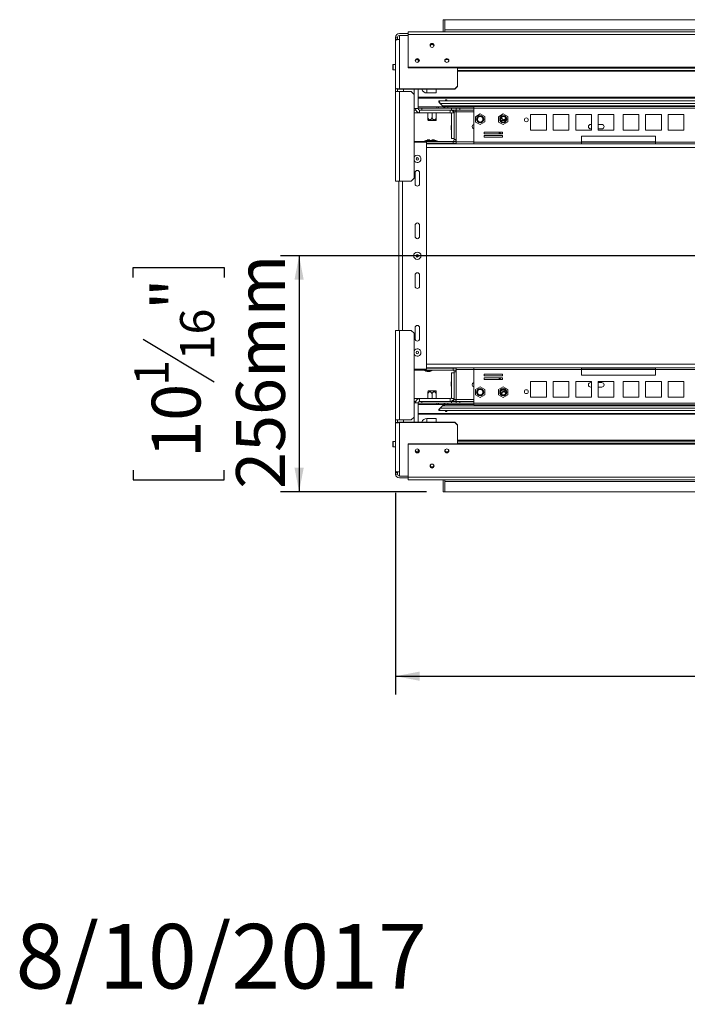
# Model space of a CAD drawing. Units: millimetres. Extents: x 86 to 5444, y 35 to 4127.
# Drawn here: x 86 to 810, y 35 to 1103 of the extents above; entities that cross this region are included whole.
import ezdxf

# ---------------------------------------------------------------- set-up
doc = ezdxf.new("R2010")
doc.units = ezdxf.units.MM
doc.header["$LTSCALE"] = 20
doc.layers.add('FORMAT', color=7, linetype='Continuous')
doc.styles.add('SLDTEXTSTYLE1', font='TXT', dxfattribs={"width": 0.75})
doc.dimstyles.new('SLDDIMSTYLE0', dxfattribs={"dimtxt": 52.916667, "dimasz": 26, "dimexe": 0, "dimexo": 0.0625, "dimgap": 13.229167, "dimtad": 1, "dimdec": 0, "dimrnd": 1e-09, "dimzin": 12, "dimdsep": 46, "dimtxsty": 'SLDTEXTSTYLE1', "dimsah": 1, "dimcen": 0.09, "dimadec": 0, "dimazin": 3, "dimtfac": 1, "dimtdec": 0, "dimtofl": 0, "dimtmove": 0, "dimatfit": 3, "dimfxl": 1, "dimfrac": 2, "dimtolj": 1, "dimtzin": 12, "dimarcsym": 0})

# ---------------------------------------------------------------- blocks, each defined once
blk = doc.blocks.new('_D_7')
at = {"layer": 'FORMAT', "color": 7, "transparency": 16777216}
for p, q in [((1747.2, 847.3), (369, 847.3)), ((389, 847.3), (389, 591.3)), ((208.9, 823.8), (208.9, 834.5)), ((208.9, 834.5), (307.7, 834.5)), ((307.7, 834.5), (307.7, 823.8)), ((219.8, 756.9), (296.8, 710.7)), ((208.9, 614.8), (208.9, 604.1)), ((307.7, 604.1), (307.7, 614.8)), ((208.9, 604.1), (307.7, 604.1)), ((527.2, 591.3), (369, 591.3))]:
    blk.add_line(p, q, dxfattribs=at)
for points in [[(389, 847.3), (384, 821.3), (394, 821.3)], [(389, 591.3), (394, 617.3), (384, 617.3)]]:
    blk.add_solid(points, dxfattribs=at)
at = {"layer": 'FORMAT', "color": 7, "transparency": 16777216, "attachment_point": 1, "rotation": 90, "style": 'SLDTEXTSTYLE1'}
for s, insert, char_height in [('256mm', (320.7, 594.5), 52.92), ('"', (229.2, 788.5), 52.9), ('16', (259.9, 733.8), 37.04), ('1', (210.5, 706.4), 37), ('10', (229.2, 628.2), 52.92)]:
    blk.add_mtext(s, dxfattribs=dict(at, insert=insert, char_height=char_height))
blk = doc.blocks.new('_D_9')
at = {"layer": 'FORMAT', "transparency": 16777216}
for p, q in [((1767.2, 827.3), (1767.2, 371.3)), ((493.7, 590.3), (493.7, 371.3)), ((1041.1, 571.4), (1030.4, 571.4)), ((1030.4, 571.4), (1030.4, 472.6)), ((1222.7, 571.4), (1233.4, 571.4)), ((1233.4, 571.4), (1233.4, 472.6)), ((1183.2, 560.4), (1137, 483.5)), ((1030.4, 472.6), (1041.1, 472.6)), ((1233.4, 472.6), (1222.7, 472.6)), ((493.7, 391.3), (1767.2, 391.3))]:
    blk.add_line(p, q, dxfattribs=at)
for points in [[(493.7, 391.3), (519.7, 386.3), (519.7, 396.3)], [(1767.2, 391.3), (1741.2, 396.3), (1741.2, 386.3)]]:
    blk.add_solid(points, dxfattribs=at)
at = {"layer": 'FORMAT', "transparency": 16777216, "attachment_point": 1, "style": 'SLDTEXTSTYLE1'}
for s, insert, char_height in [('1', (1132.7, 569.7), 37), ('50', (1054.5, 551), 52.92), ('"', (1187.4, 551), 52.9), ('8', (1160.1, 520.3), 37), ('1274mm', (987.5, 459.5), 52.92)]:
    blk.add_mtext(s, dxfattribs=dict(at, insert=insert, char_height=char_height))

msp = doc.modelspace()

# ---------------------------------------------------------------- linework, layer by layer
at = {"color": 7, "linetype": 'Continuous', "lineweight": 15}
for p, q in [((545.2, 1103.3), (545.2, 1090.3)), ((545.2, 1103.3), (547.2, 1103.3)), ((1767.2, 1103.3), (547.2, 1103.3)), ((547.2, 1103.3), (547.2, 1092.3)), ((1767.2, 1090.3), (507.2, 1090.3)), ((507.2, 1087.3), (507.2, 1090.3)), ((1767.2, 1092.3), (547.2, 1092.3)), ((547.2, 1092.3), (547.2, 1090.3)), ((495.7, 1084.3), (493.7, 1084.3)), ((493.7, 1082.3), (493.7, 1084.3)), ((495.7, 1082.3), (493.7, 1082.3)), ((493.7, 1081.5), (493.7, 1082.3)), ((494.8, 1081.5), (493.7, 1081.5)), ((493.7, 1080.8), (493.7, 1081.5)), ((493.7, 1028.3), (493.7, 1080.8)), ((495.7, 1082.3), (495.7, 1084.3)), ((495.7, 1081.6), (495.7, 1082.3)), ((497.7, 1088.3), (507.2, 1088.3)), ((497.7, 1086.3), (507.2, 1086.3)), ((497.7, 1081.8), (497.7, 1086.2)), ((497.7, 1086.2), (507.2, 1086.2)), ((497.7, 1081.8), (497.7, 1028.3)), ((1767.2, 1087.3), (507.2, 1087.3)), ((507.2, 1051.7), (507.2, 1087.3)), ((518.2, 1059.8), (518.2, 1057.1)), ((547.2, 1058.8), (547.2, 1058.1)), ((491, 1054.7), (490.7, 1054.4)), ((490.7, 1054.4), (490.7, 1049.2)), ((490.7, 1049.2), (491, 1048.9)), ((493.7, 1054.7), (491, 1054.7)), ((491, 1054.7), (491, 1048.9)), ((491, 1048.9), (493.7, 1048.9)), ((1767.2, 1051.7), (507.2, 1051.7)), ((507.2, 1051.1), (507.2, 1051.7)), ((1767.2, 1051.1), (507.2, 1051.1)), ((560.7, 1051.1), (560.7, 1031.2)), ((560.7, 1050.6), (915.4, 1050.6)), ((560.7, 1048.3), (915.4, 1048.3)), ((495.1, 1028.3), (493.7, 1028.3)), ((493.7, 1025.3), (493.7, 1028.3)), ((493.7, 1025.3), (497.7, 1025.3)), ((493.7, 928.3), (493.7, 1025.3)), ((495.7, 1025.3), (495.7, 1028.3)), ((557.7, 1028.3), (497.7, 1028.3)), ((497.7, 1027.8), (497.7, 1028.3)), ((557.7, 1027.8), (497.7, 1027.8)), ((497.7, 928.3), (497.7, 1025.3)), ((510.7, 1025.3), (497.7, 1025.3)), ((502.2, 1027.8), (502.2, 1025.3)), ((513.7, 1022.3), (510.7, 1025.3)), ((518.2, 1027.8), (518.2, 1006.8)), ((537.7, 1023.8), (537.7, 1027.8)), ((557.7, 1028.3), (560.7, 1031.2)), ((560.7, 1030.7), (557.7, 1027.8)), ((557.7, 1027.8), (557.7, 1028.3)), ((560.7, 1031.2), (560.7, 1030.7)), ((513.7, 931.3), (513.7, 1022.3)), ((899.5, 1018.3), (518.2, 1018.3)), ((537.7, 1023.8), (527.6, 1023.8)), ((540.7, 1015.3), (894.3, 1015.3)), ((540.7, 1013.8), (540.7, 1015.3)), ((547.7, 1016.3), (547.7, 1015.3)), ((549.2, 1016.3), (547.7, 1016.3)), ((549.2, 1016.3), (549.2, 1015.3)), ((517.9, 1006.8), (513.7, 1006.8)), ((515.4, 1005.3), (513.7, 1005.3)), ((518.2, 1006.8), (517.9, 1006.8)), ((518.2, 1008.8), (538.2, 1008.8)), ((518.2, 1007.3), (522.2, 1007.3)), ((519.7, 1005.3), (519.7, 1002.3)), ((519.7, 1005.3), (522.2, 1005.3)), ((522.2, 1007.3), (522.2, 1005.3)), ((547.2, 1007.3), (522.2, 1007.3)), ((554.1, 1005.3), (522.2, 1005.3)), ((538.2, 1007.3), (538.2, 1008.8)), ((538.2, 1008.8), (540.2, 1008.8)), ((540.2, 1008.8), (540.2, 1007.3)), ((540.2, 1008.8), (545.7, 1008.8)), ((541.9, 1012.5), (544.4, 1010)), ((547.2, 1007.3), (547.2, 1008.8)), ((547.2, 1008.8), (550.2, 1008.8)), ((550.2, 1007.3), (547.2, 1007.3)), ((550.2, 1008.8), (550.2, 1007.3)), ((550.2, 1008.8), (578.3, 1008.8)), ((550.2, 1007.3), (559.2, 1007.3)), ((552.7, 1002.3), (552.7, 1005.3)), ((554.1, 1005.3), (554.1, 1007.3)), ((559.2, 1005.3), (554.1, 1005.3)), ((559.2, 1005.3), (559.2, 1007.3)), ((559.2, 1007.3), (563.2, 1007.3)), ((563.2, 1005.3), (559.2, 1005.3)), ((559.2, 1005.3), (559.2, 1003.3)), ((563.2, 1007.3), (563.2, 1005.3)), ((578.3, 1007.3), (563.2, 1007.3)), ((563.2, 1005.3), (578.3, 1005.3)), ((578.3, 1007.3), (578.3, 1009.1)), ((883.5, 1009.1), (578.3, 1009.1)), ((578.3, 1007.3), (578.3, 970.6)), ((519.7, 1002.3), (513.7, 1002.3)), ((519.7, 1002.3), (552.7, 1002.3)), ((528.6, 1002.3), (528.6, 997.7)), ((533.2, 993.8), (529.2, 993.8)), ((533.2, 1002.3), (533.2, 997.7)), ((537.1, 993.8), (533.2, 993.8)), ((537.7, 1002.3), (537.7, 997.7)), ((554.2, 974.3), (554.2, 1002.3)), ((557.2, 1002.3), (554.2, 1002.3)), ((557.2, 1003.3), (559.2, 1003.3)), ((557.2, 1003.3), (557.2, 973.3)), ((559.2, 1003.3), (559.2, 973.3)), ((559.2, 1003.3), (559.2, 971.3)), ((585.3, 1001.1), (580.3, 998.1)), ((580.3, 998.1), (580.4, 992.3)), ((590.3, 998.2), (585.3, 1001.1)), ((590.4, 992.5), (590.3, 998.2)), ((610.3, 1001.1), (605.3, 998.1)), ((605.3, 998.1), (605.4, 992.3)), ((612.6, 993.8), (607.8, 993.8)), ((608.7, 997.8), (608.7, 997.7)), ((615.3, 998.2), (610.3, 1001.1)), ((615.4, 992.5), (615.3, 998.2)), ((657.1, 1000.5), (640.1, 1000.5)), ((640.1, 1000.5), (640.1, 983.5)), ((657.1, 983.5), (657.1, 1000.5)), ((681.5, 1000.5), (664.5, 1000.5)), ((664.5, 1000.5), (664.5, 983.5)), ((681.5, 983.5), (681.5, 1000.5)), ((705.9, 1000.5), (688.9, 1000.5)), ((688.9, 1000.5), (688.9, 983.5)), ((705.9, 983.5), (705.9, 1000.5)), ((730.4, 1000.5), (713.4, 1000.5)), ((713.4, 1000.5), (713.4, 983.5)), ((730.4, 983.5), (730.4, 1000.5)), ((757.4, 1000.5), (740.4, 1000.5)), ((740.4, 1000.5), (740.4, 983.5)), ((757.4, 983.5), (757.4, 1000.5)), ((764.8, 1000.5), (764.8, 983.5)), ((781.8, 1000.5), (764.8, 1000.5)), ((781.8, 983.5), (781.8, 1000.5)), ((789.2, 1000.5), (789.2, 983.5)), ((806.2, 1000.5), (789.2, 1000.5)), ((806.2, 983.5), (806.2, 1000.5)), ((554, 984.5), (554, 988.1)), ((580.4, 992.3), (585.4, 989.5)), ((585.4, 989.5), (590.4, 992.5)), ((605.4, 992.3), (610.4, 989.5)), ((610.4, 989.5), (615.4, 992.5)), ((640.1, 983.5), (657.1, 983.5)), ((664.5, 983.5), (681.5, 983.5)), ((688.9, 983.5), (705.9, 983.5)), ((705.9, 989.8), (705.2, 989.8)), ((705.2, 984.8), (705.9, 984.8)), ((717.2, 989.8), (713.4, 989.8)), ((713.4, 984.8), (717.2, 984.8)), ((713.4, 983.5), (730.4, 983.5)), ((740.4, 983.5), (757.4, 983.5)), ((764.8, 983.5), (781.8, 983.5)), ((789.2, 983.5), (806.2, 983.5)), ((525.2, 971.8), (525.2, 971.3)), ((527.7, 971.8), (525.2, 971.8)), ((533.1, 971.8), (527.7, 971.8)), ((528.6, 972.9), (527.8, 972.9)), ((530.6, 972.9), (528.6, 972.9)), ((533.1, 971.3), (533.1, 971.8)), ((538.6, 971.8), (533.1, 971.8)), ((536, 972.9), (533.2, 972.9)), ((538.6, 971.3), (538.6, 971.8)), ((557.2, 974.3), (554.2, 974.3)), ((557.2, 973.3), (559.2, 973.3)), ((609.6, 981.4), (589.6, 981.4)), ((589.6, 981.4), (589.6, 979.6)), ((589.6, 979.6), (609.6, 979.6)), ((609.6, 977.6), (589.6, 977.6)), ((589.6, 977.6), (589.6, 975.8)), ((589.6, 975.8), (609.6, 975.8)), ((609.6, 981.3), (609.5, 981.4)), ((609.6, 979.6), (609.6, 981.4)), ((609.6, 975.8), (609.6, 977.6)), ((695.4, 976.8), (695.4, 970.6)), ((775.4, 976.8), (695.4, 976.8)), ((775.4, 970.6), (775.4, 976.8)), ((513.7, 971.3), (556.2, 971.3)), ((513.7, 970.3), (527.2, 970.3)), ((527.2, 724.3), (527.2, 970.3)), ((527.2, 969.3), (556.2, 969.3)), ((578.3, 968.8), (527.2, 968.8)), ((531.2, 968.8), (531.2, 969.3)), ((532.6, 969.3), (532.6, 968.8)), ((536.7, 968.8), (536.7, 969.3)), ((556.2, 969.3), (556.2, 971.3)), ((556.2, 971.3), (559.2, 971.3)), ((559.2, 969.3), (556.2, 969.3)), ((559.2, 971.3), (559.2, 969.3)), ((559.2, 969.3), (559.2, 968.8)), ((695.4, 970.6), (578.3, 970.6)), ((578.3, 968.8), (578.3, 970.6)), ((695.4, 968.8), (578.3, 968.8)), ((695.4, 970.6), (695.4, 968.8)), ((695.4, 970.3), (775.4, 970.3)), ((775.4, 968.8), (695.4, 968.8)), ((892.4, 970.6), (775.4, 970.6)), ((775.4, 968.8), (775.4, 970.6)), ((892.4, 968.8), (775.4, 968.8)), ((510.7, 928.3), (513.7, 931.3)), ((514.7, 937.3), (514.7, 925.3)), ((519.7, 925.3), (519.7, 937.3)), ((497.7, 928.3), (493.7, 928.3)), ((497.2, 766.3), (497.2, 928.3)), ((497.7, 928.3), (510.7, 928.3)), ((514.7, 880.3), (514.7, 868.3)), ((519.7, 868.3), (519.7, 880.3)), ((514.7, 826.3), (514.7, 814.3)), ((519.7, 814.3), (519.7, 826.3)), ((514.7, 769.3), (514.7, 757.3)), ((519.7, 757.3), (519.7, 769.3)), ((493.7, 766.3), (497.7, 766.3)), ((493.7, 766.3), (493.7, 669.3)), ((497.7, 669.3), (497.7, 766.3)), ((510.7, 766.3), (497.7, 766.3)), ((513.7, 763.3), (510.7, 766.3)), ((513.7, 672.3), (513.7, 763.3)), ((513.7, 724.3), (527.2, 724.3)), ((513.7, 723.3), (556.2, 723.3)), ((525.2, 723.3), (525.2, 722.7)), ((525.2, 722.7), (533.1, 722.7)), ((578.3, 725.8), (527.2, 725.8)), ((527.2, 725.3), (556.2, 725.3)), ((527.8, 721.7), (530.6, 721.7)), ((531.2, 725.3), (531.2, 725.8)), ((533.1, 722.7), (533.1, 723.3)), ((557.2, 720.3), (554.2, 720.3)), ((554.2, 692.3), (554.2, 720.3)), ((556.2, 723.3), (556.2, 725.3)), ((556.2, 725.3), (559.2, 725.3)), ((559.2, 723.3), (556.2, 723.3)), ((557.2, 721.3), (559.2, 721.3)), ((557.2, 721.3), (557.2, 691.3)), ((559.2, 725.8), (559.2, 725.3)), ((559.2, 725.3), (559.2, 723.3)), ((559.2, 723.3), (559.2, 691.3)), ((559.2, 721.3), (559.2, 691.3)), ((578.3, 724), (578.3, 725.8)), ((578.3, 725.8), (695.4, 725.8)), ((578.3, 724), (578.3, 687.3)), ((578.3, 724), (695.4, 724)), ((609.6, 718.8), (589.6, 718.8)), ((589.6, 718.8), (589.6, 717)), ((589.6, 717), (609.6, 717)), ((609.6, 717), (609.6, 718.8)), ((695.4, 725.8), (695.4, 724)), ((775.4, 725.8), (695.4, 725.8)), ((775.4, 724.3), (695.4, 724.3)), ((695.4, 724), (695.4, 717.8)), ((695.4, 717.8), (775.4, 717.8)), ((775.4, 725.8), (892.4, 725.8)), ((775.4, 724), (775.4, 725.8)), ((775.4, 717.8), (775.4, 724)), ((775.4, 724), (892.4, 724)), ((554, 706.5), (554, 710.1)), ((585.4, 705.1), (580.4, 702.2)), ((590.4, 702.1), (585.4, 705.1)), ((609.6, 715), (589.6, 715)), ((589.6, 715), (589.6, 713.2)), ((589.6, 713.2), (609.6, 713.2)), ((610.4, 705.1), (605.4, 702.2)), ((605.9, 713.8), (606, 713.2)), ((609.5, 713.2), (609.6, 713.2)), ((609.6, 713.2), (609.6, 715)), ((615.4, 702.1), (610.4, 705.1)), ((657.1, 711), (640.1, 711)), ((640.1, 711), (640.1, 694)), ((657.1, 694), (657.1, 711)), ((681.5, 711), (664.5, 711)), ((664.5, 711), (664.5, 694)), ((681.5, 694), (681.5, 711)), ((705.9, 711), (688.9, 711)), ((688.9, 711), (688.9, 694)), ((705.9, 709.8), (705.2, 709.8)), ((705.2, 704.8), (705.9, 704.8)), ((705.9, 694), (705.9, 711)), ((730.4, 711), (713.4, 711)), ((713.4, 711), (713.4, 694)), ((717.2, 709.8), (713.4, 709.8)), ((713.4, 704.8), (717.2, 704.8)), ((730.4, 694), (730.4, 711)), ((740.4, 711), (740.4, 694)), ((757.4, 711), (740.4, 711)), ((757.4, 694), (757.4, 711)), ((781.8, 711), (764.8, 711)), ((764.8, 711), (764.8, 694)), ((781.8, 694), (781.8, 711)), ((806.2, 711), (789.2, 711)), ((789.2, 711), (789.2, 694)), ((806.2, 694), (806.2, 711)), ((528.6, 692.3), (528.6, 696.9)), ((529.2, 700.8), (537.1, 700.8)), ((533.2, 692.3), (533.2, 696.9)), ((537.7, 692.3), (537.7, 696.9)), ((580.4, 702.2), (580.3, 696.5)), ((580.3, 696.5), (585.3, 693.5)), ((585.3, 693.5), (590.3, 696.3)), ((590.3, 696.3), (590.4, 702.1)), ((605.4, 702.2), (605.3, 696.5)), ((605.3, 696.5), (610.3, 693.5)), ((607.8, 700.8), (612.1, 700.8)), ((608.7, 696.8), (608.7, 696.9)), ((610.3, 693.5), (615.3, 696.3)), ((612.1, 700.8), (612.6, 700.8)), ((615.3, 696.3), (615.4, 702.1)), ((513.7, 692.3), (519.7, 692.3)), ((513.7, 689.3), (515.4, 689.3)), ((513.7, 687.8), (517.9, 687.8)), ((518.2, 687.8), (517.9, 687.8)), ((518.2, 687.8), (518.2, 666.8)), ((522.2, 687.3), (518.2, 687.3)), ((538.2, 685.8), (518.2, 685.8)), ((519.7, 689.3), (519.7, 692.3)), ((552.7, 692.3), (519.7, 692.3)), ((522.2, 689.3), (519.7, 689.3)), ((522.2, 687.3), (522.2, 689.3)), ((554.1, 689.3), (522.2, 689.3)), ((547.2, 687.3), (522.2, 687.3)), ((538.2, 685.8), (538.2, 687.3)), ((540.2, 685.8), (538.2, 685.8)), ((540.2, 687.3), (540.2, 685.8)), ((545.7, 685.8), (540.2, 685.8)), ((544.4, 684.5), (541.9, 682)), ((547.2, 685.8), (547.2, 687.3)), ((547.2, 687.3), (550.2, 687.3)), ((550.2, 685.8), (547.2, 685.8)), ((550.2, 687.3), (550.2, 685.8)), ((559.2, 687.3), (550.2, 687.3)), ((578.3, 685.8), (550.2, 685.8)), ((552.7, 692.3), (552.7, 689.3)), ((554.1, 687.3), (554.1, 689.3)), ((554.1, 689.3), (559.2, 689.3)), ((557.2, 692.3), (554.2, 692.3)), ((557.2, 691.3), (559.2, 691.3)), ((559.2, 691.3), (559.2, 689.3)), ((559.2, 687.3), (559.2, 689.3)), ((559.2, 689.3), (563.2, 689.3)), ((563.2, 687.3), (559.2, 687.3)), ((563.2, 689.3), (563.2, 687.3)), ((578.3, 689.3), (563.2, 689.3)), ((563.2, 687.3), (578.3, 687.3)), ((578.3, 685.5), (578.3, 687.3)), ((578.3, 685.5), (883.5, 685.5)), ((640.1, 694), (657.1, 694)), ((664.5, 694), (681.5, 694)), ((688.9, 694), (705.9, 694)), ((713.4, 694), (730.4, 694)), ((740.4, 694), (757.4, 694)), ((764.8, 694), (781.8, 694)), ((789.2, 694), (806.2, 694)), ((518.2, 676.3), (899.5, 676.3)), ((540.7, 679.3), (540.7, 680.8)), ((894.3, 679.3), (540.7, 679.3)), ((547.7, 679.3), (547.7, 678.3)), ((549.2, 678.3), (547.7, 678.3)), ((549.2, 679.3), (549.2, 678.3)), ((497.7, 669.3), (493.7, 669.3)), ((493.7, 669.3), (493.7, 666.3)), ((493.7, 613.8), (493.7, 666.3)), ((495.1, 666.3), (493.7, 666.3)), ((495.7, 669.3), (495.7, 666.3)), ((496, 666.4), (496.3, 666.4)), ((497.7, 669.3), (510.7, 669.3)), ((497.7, 666.8), (497.7, 666.3)), ((557.7, 666.8), (497.7, 666.8)), ((497.7, 666.3), (497.7, 612.8)), ((557.7, 666.3), (497.7, 666.3)), ((502.2, 669.3), (502.2, 666.8)), ((510.7, 669.3), (513.7, 672.3)), ((527.6, 670.8), (537.7, 670.8)), ((537.7, 670.8), (537.7, 666.8)), ((557.7, 666.3), (557.7, 666.8)), ((557.7, 666.8), (560.7, 663.9)), ((560.7, 663.4), (557.7, 666.3)), ((560.7, 663.9), (560.7, 663.4)), ((560.7, 643.4), (560.7, 663.4)), ((491, 645.7), (490.7, 645.4)), ((490.7, 645.4), (490.7, 640.2)), ((493.7, 645.7), (491, 645.7)), ((491, 645.7), (491, 639.9)), ((1767.2, 643.4), (507.2, 643.4)), ((507.2, 643.4), (507.2, 642.9)), ((1767.2, 642.9), (507.2, 642.9)), ((507.2, 642.9), (507.2, 607.3)), ((915.4, 646.3), (560.7, 646.3)), ((560.7, 644), (915.4, 644)), ((490.7, 640.2), (491, 639.9)), ((491, 639.9), (493.7, 639.9)), ((518.2, 637.5), (518.2, 634.8)), ((547.2, 635.8), (547.2, 636.4)), ((493.7, 613.1), (493.7, 613.8)), ((494.8, 613.1), (493.7, 613.1)), ((493.7, 612.3), (493.7, 613.1)), ((495.7, 612.3), (493.7, 612.3)), ((493.7, 612.3), (493.7, 610.3)), ((493.7, 610.3), (495.7, 610.3)), ((495.7, 612.3), (495.7, 612.9)), ((495.7, 612.3), (495.7, 610.3)), ((497.7, 608.4), (497.7, 612.8)), ((507.2, 608.4), (497.7, 608.4)), ((507.2, 608.3), (497.7, 608.3)), ((507.2, 606.3), (497.7, 606.3)), ((1767.2, 607.3), (507.2, 607.3)), ((507.2, 607.3), (507.2, 604.3)), ((1767.2, 604.3), (507.2, 604.3)), ((545.2, 591.3), (545.2, 604.3)), ((547.2, 604.3), (547.2, 602.3)), ((1767.2, 602.3), (547.2, 602.3)), ((547.2, 591.3), (547.2, 602.3)), ((545.2, 591.3), (547.2, 591.3)), ((1767.2, 591.3), (547.2, 591.3))]:
    msp.add_line(p, q, dxfattribs=at)
at = {"color": 8, "linetype": 'Continuous', "lineweight": 15}
for p, q in [((915.4, 1047.3), (560.7, 1047.3)), ((513.7, 1027.8), (513.7, 1022.3)), ((527.6, 1027.8), (527.6, 1023.8)), ((518.2, 1019.3), (901.2, 1019.3)), ((541.9, 1012.5), (889.5, 1012.5)), ((544.4, 1010), (885.2, 1010)), ((546.7, 1007.8), (546.7, 1007.3)), ((880.4, 1007.3), (578.3, 1007.3)), ((578.3, 1003.3), (559.2, 1003.3)), ((1742.8, 964.8), (527.2, 964.8)), ((578.3, 970.8), (559.2, 970.8)), ((775.4, 970.8), (695.4, 970.8)), ((501.2, 766.3), (501.2, 928.3)), ((1742.8, 729.8), (527.2, 729.8)), ((578.3, 723.8), (559.2, 723.8)), ((775.4, 723.8), (695.4, 723.8)), ((606.6, 713.8), (606.7, 713.2)), ((885.2, 684.5), (544.4, 684.5)), ((546.7, 686.8), (546.7, 687.3)), ((578.3, 691.3), (559.2, 691.3)), ((578.3, 687.3), (880.4, 687.3)), ((901.2, 675.3), (518.2, 675.3)), ((889.5, 682), (541.9, 682)), ((513.7, 672.3), (513.7, 666.8)), ((527.6, 666.8), (527.6, 670.8)), ((560.7, 647.3), (915.4, 647.3))]:
    msp.add_line(p, q, dxfattribs=at)
at = {"color": 7, "linetype": 'Continuous', "lineweight": 15, "flags": 128}
for points in [[(497.7, 1081.8), (496.9, 1081.8), (496.1, 1081.7), (495.5, 1081.6), (494.8, 1081.5), (494.3, 1081.3), (494, 1081.1), (493.8, 1081), (493.7, 1080.8)], [(533.2, 1073.3), (534, 1073.5), (534.7, 1073.9), (535.2, 1074.6), (535.4, 1075.4), (535.2, 1076.3), (534.7, 1076.9), (534, 1077.4), (533.2, 1077.6), (532.3, 1077.4), (531.6, 1076.9), (531.1, 1076.3), (531, 1075.4), (531.1, 1074.6), (531.6, 1073.9), (532.3, 1073.5), (533.2, 1073.3)], [(517.2, 1056.9), (518, 1057.1), (518.7, 1057.5), (519.2, 1058.2), (519.4, 1059), (519.2, 1059.8), (518.7, 1060.5), (518, 1061), (517.2, 1061.1), (516.3, 1061), (515.6, 1060.5), (515.1, 1059.8), (515, 1059), (515.1, 1058.2), (515.6, 1057.5), (516.3, 1057.1), (517.2, 1056.9)], [(549.2, 1056.9), (550, 1057.1), (550.7, 1057.5), (551.2, 1058.2), (551.4, 1059), (551.2, 1059.8), (550.7, 1060.5), (550, 1061), (549.2, 1061.1), (548.3, 1061), (547.6, 1060.5), (547.1, 1059.8), (547, 1059), (547.1, 1058.2), (547.6, 1057.5), (548.3, 1057.1), (549.2, 1056.9)], [(546.7, 1007.3), (547.2, 1007.3), (547.2, 1007.3)], [(607, 981.4), (607, 981.4), (606.9, 980.8)], [(607.2, 981.4), (607.2, 981.3), (607.1, 980.8)], [(608.9, 979.6), (609.3, 979.9), (609.6, 980.2)], [(609.3, 979.6), (609.4, 979.7), (609.6, 979.9)], [(606.2, 715), (606.1, 714.7), (605.9, 713.8)], [(606.9, 713.8), (607, 713.2), (607, 713.2)], [(607.1, 713.8), (607.2, 713.3), (607.2, 713.2)], [(609.6, 714.3), (609.3, 714.7), (608.9, 715)], [(609.6, 714.7), (609.4, 714.8), (609.3, 715)], [(547.2, 687.2), (547.2, 687.2), (546.7, 687.3)], [(547, 685.7), (546.9, 685.8), (546.7, 685.8)], [(517.2, 637.7), (518, 637.5), (518.7, 637.1), (519.2, 636.4), (519.4, 635.6), (519.2, 634.7), (518.7, 634.1), (518, 633.6), (517.2, 633.4), (516.3, 633.6), (515.6, 634.1), (515.1, 634.7), (515, 635.6), (515.1, 636.4), (515.6, 637.1), (516.3, 637.5), (517.2, 637.7)], [(549.2, 637.7), (550, 637.5), (550.7, 637.1), (551.2, 636.4), (551.4, 635.6), (551.2, 634.7), (550.7, 634.1), (550, 633.6), (549.2, 633.4), (548.3, 633.6), (547.6, 634.1), (547.1, 634.7), (547, 635.6), (547.1, 636.4), (547.6, 637.1), (548.3, 637.5), (549.2, 637.7)], [(533.2, 621.3), (534, 621.1), (534.7, 620.6), (535.2, 620), (535.4, 619.1), (535.2, 618.3), (534.7, 617.6), (534, 617.2), (533.2, 617), (532.3, 617.2), (531.6, 617.6), (531.1, 618.3), (531, 619.1), (531.1, 620), (531.6, 620.6), (532.3, 621.1), (533.2, 621.3)], [(493.7, 613.8), (493.8, 613.6), (494, 613.4), (494.3, 613.2), (494.8, 613.1), (495.5, 613), (496.1, 612.9), (496.9, 612.8), (497.7, 612.8)]]:
    msp.add_lwpolyline(points, dxfattribs=at)
at = {"color": 8, "linetype": 'Continuous', "lineweight": 15, "flags": 128}
msp.add_lwpolyline([(607, 715), (606.7, 714.5), (606.6, 713.8)], dxfattribs=at)
at = {"color": 7, "linetype": 'Continuous', "lineweight": 15}
for centre, radius in [((585.4, 995.3), 3.9), ((585.4, 995.3), 3.71), ((585.4, 995.3), 3), ((610.4, 995.3), 3.9), ((610.4, 995.3), 3.71), ((610.4, 995.3), 3), ((635.4, 994.7), 2.1), ((517.2, 952.3), 1.4), ((517.2, 847.3), 3.97), ((517.2, 847.3), 1.4), ((517.2, 742.3), 1.4), ((585.4, 699.3), 3.9), ((585.4, 699.3), 3.71), ((585.4, 699.3), 3), ((610.4, 699.3), 3.9), ((610.4, 699.3), 3.71), ((610.4, 699.3), 3), ((635.4, 699.9), 2.1)]:
    msp.add_circle(centre, radius, dxfattribs=at)
for centre, radius, start, end in [((497.7, 1084.3), 4, 90, 180), ((497.7, 1084.3), 2, 90, 180), ((533.2, 1074.8), 2.21, 8.581, 171.419), ((533.2, 1074.8), 2.21, 9.6746, 170.3254), ((533.2, 1074.2), 2.22, 16.7625, 163.2375), ((517.2, 1058.4), 2.21, 8.582, 171.418), ((517.2, 1058.3), 2.21, 9.6746, 170.3254), ((517.2, 1057.8), 2.22, 16.7625, 163.2375), ((549.2, 1058.4), 2.21, 8.582, 171.418), ((549.2, 1058.3), 2.21, 9.6739, 170.3261), ((549.2, 1057.8), 2.22, 16.7625, 163.2375), ((527.6, 1029.7), 5.88, 199.034, 270), ((519.7, 1006.8), 4.5, 180, 270), ((519.7, 1006.8), 1.5, 180, 270), ((546.7, 1009.8), 1, 270, 292.9567), ((552.7, 1000.8), 4.5, 19.4712, 90), ((555.2, 1003.3), 2, 0, 90), ((555.2, 1003.3), 4, 0, 30), ((534.4, 997.7), 6.45, 207.0306, 217.2258), ((532, 997.7), 6.45, 322.7742, 332.9586), ((552.7, 1000.8), 1.5, 0, 90), ((607.5, 997.7), 6.45, 322.7742, 333.2504), ((554.7, 988.1), 0.7, 135.5847, 180), ((554.7, 984.5), 0.7, 180, 224.4153), ((579.2, 987.3), 2.5, 109.8769, 250.1231), ((705.2, 987.3), 2.5, 90, 270), ((717.2, 987.3), 2.5, 270, 90), ((530.8, 961.8), 11.4, 105.2035, 119.1645), ((527.6, 961.8), 11.4, 60.8355, 74.7965), ((536.2, 961.8), 11.4, 105.2035, 112.2295), ((533, 961.8), 11.4, 60.8355, 74.7965), ((555.2, 973.3), 2, 270, 0), ((555.2, 973.3), 4, 330, 0), ((608.4, 980.8), 2.5, 165.3793, 207.8774), ((608.4, 980.8), 1.5, 180, 231.1968), ((608.4, 980.8), 1.3, 180, 244.0525), ((517.2, 952.3), 3.98, 208.2969, 151.7031), ((517.2, 937.3), 2.5, 0, 180), ((517.2, 925.3), 2.5, 180, 0), ((517.2, 880.3), 2.5, 0, 180), ((517.2, 868.3), 2.5, 180, 0), ((517.2, 826.3), 2.5, 0, 180), ((517.2, 814.3), 2.5, 180, 0), ((517.2, 769.3), 2.5, 0, 180), ((517.2, 757.3), 2.5, 180, 0), ((517.2, 742.3), 3.98, 208.2969, 151.7031), ((530.8, 732.7), 11.4, 240.8355, 254.7965), ((527.6, 732.7), 11.4, 285.2035, 299.1645), ((555.2, 721.3), 2, 0, 90), ((555.2, 721.3), 4, 360, 30), ((554.7, 710.1), 0.7, 135.5847, 180), ((554.7, 706.5), 0.7, 180, 224.4153), ((579.2, 707.3), 2.5, 109.8769, 250.1231), ((608.4, 713.8), 1.5, 128.8032, 180), ((608.4, 713.8), 1.3, 115.9475, 180), ((705.2, 707.3), 2.5, 90, 270), ((717.2, 707.3), 2.5, 270, 90), ((534.4, 696.9), 6.45, 142.7742, 152.9586), ((532, 696.9), 6.45, 27.0306, 37.2258), ((607.5, 696.9), 6.45, 26.7458, 37.2258), ((519.7, 687.8), 4.5, 90, 180), ((519.7, 687.8), 1.5, 90, 180), ((552.7, 693.8), 1.5, 270, 0), ((552.7, 693.8), 4.5, 270, 340.5288), ((555.2, 691.3), 2, 270, 0), ((555.2, 691.3), 4, 330, 0), ((527.6, 664.9), 5.88, 90, 160.966), ((517.2, 636.2), 2.21, 189.6753, 350.3247), ((517.2, 636.1), 2.21, 188.5799, 351.419), ((517.1, 636.7), 2.18, 196.3442, 270.7861), ((517.2, 636.7), 2.18, 269.2138, 343.656), ((549.2, 636.2), 2.21, 189.6733, 350.3267), ((549.2, 636.1), 2.21, 188.58, 351.42), ((549.1, 636.7), 2.18, 196.3439, 270.7862), ((549.2, 636.7), 2.18, 269.2138, 343.6561), ((533.2, 619.7), 2.21, 188.583, 351.417), ((533.2, 619.8), 2.21, 189.6752, 350.3248), ((533.1, 620.3), 2.18, 196.3446, 270.7861), ((533.2, 620.3), 2.18, 269.2139, 343.6554), ((497.7, 610.3), 4, 180, 270), ((497.7, 610.3), 2, 180, 270)]:
    msp.add_arc(centre, radius, start, end, dxfattribs=at)
at = {"color": 8, "linetype": 'Continuous', "lineweight": 15}
msp.add_arc((608.4, 980.8), 1.8, 159.4771, 220.4978, dxfattribs=at)
at = {"color": 7, "linetype": 'Continuous', "lineweight": 15}
for points in [[(493.7, 1028.3), (493.7, 1028.3), (493.9, 1028.4), (494.8, 1028.5), (496.1, 1028.5), (497.1, 1028.4), (497.7, 1028.3)], [(496.3, 1028.1), (496.5, 1028.1), (496.9, 1028), (497.4, 1027.8), (497.7, 1027.8)], [(497.7, 666.3), (497.1, 666.2), (496.1, 666.1), (494.8, 666.1), (493.9, 666.1), (493.7, 666.2), (493.7, 666.3)]]:
    msp.add_open_spline(points, degree=3, dxfattribs=at)
for points, knots in [([(495.1, 1028.3), (495.3, 1028.3), (495.5, 1028.3), (495.9, 1028.2), (496.1, 1028.2)], [0, 0, 0, 0, 0.524007, 1, 1, 1, 1]), ([(540.7, 1015.3), (540.7, 1015.3), (540.7, 1015.2), (540.8, 1015), (541, 1014.5), (541.3, 1013.8), (541.6, 1013.2), (541.8, 1012.8), (541.9, 1012.5)], [0, 0, 0, 0, 0.137868, 0.266825, 0.498655, 0.693018, 0.83249, 1, 1, 1, 1]), ([(540.7, 1013.8), (540.7, 1013.8), (540.7, 1013.8), (540.8, 1013.7), (540.9, 1013.6), (541.1, 1013.4), (541.4, 1013), (541.7, 1012.7), (541.9, 1012.5)], [0, 0, 0, 0, 0.121162, 0.23706, 0.349242, 0.459415, 0.66447, 1, 1, 1, 1]), ([(544.4, 1010), (544.7, 1009.7), (545.3, 1009.2), (546, 1008.5), (546.5, 1008), (546.8, 1007.6), (547.1, 1007.3), (547.1, 1007.3), (547.2, 1007.3)], [0, 0, 0, 0, 0.257061, 0.437757, 0.588147, 0.729939, 0.866106, 1, 1, 1, 1]), ([(544.4, 1010), (545, 1009.8), (545.7, 1009.5), (546.4, 1009.1), (546.8, 1008.9), (547.1, 1008.8), (547.1, 1008.8), (547.2, 1008.8)], [0, 0, 0, 0, 0.500978, 0.658475, 0.791064, 0.902716, 1, 1, 1, 1]), ([(528.6, 994.8), (528.6, 994.8), (528.6, 994.8), (528.6, 995.3), (528.6, 995.9), (528.6, 996.8), (528.6, 997.4), (528.6, 997.7)], [0, 0, 0, 0, 0.187664, 0.376955, 0.57361, 0.79143, 1, 1, 1, 1]), ([(528.6, 997.7), (528.6, 997.4), (528.7, 996.7), (529.1, 995.8), (529.8, 995.1), (530.5, 994.7), (531.3, 994.8), (531.9, 995), (532.5, 995.6), (533, 996.3), (533.2, 997.1), (533.2, 997.5), (533.2, 997.7)], [0, 0, 0, 0, 0.115719, 0.231594, 0.349263, 0.455471, 0.550002, 0.639991, 0.733866, 0.836939, 0.950516, 1, 1, 1, 1]), ([(533.2, 997.7), (533.2, 997.4), (533.3, 996.7), (533.7, 995.8), (534.3, 995.1), (535.1, 994.7), (535.8, 994.8), (536.5, 995), (537.1, 995.6), (537.5, 996.3), (537.7, 997.1), (537.7, 997.5), (537.7, 997.7)], [0, 0, 0, 0, 0.115719, 0.231594, 0.349263, 0.455471, 0.550002, 0.639991, 0.733866, 0.836939, 0.950516, 1, 1, 1, 1]), ([(537.7, 997.7), (537.7, 997.4), (537.7, 996.7), (537.7, 995.8), (537.7, 995.1), (537.7, 994.8), (537.7, 994.7), (537.7, 994.8), (537.7, 994.8)], [0, 0, 0, 0, 0.206485, 0.454228, 0.690486, 0.903484, 0.998392, 1, 1, 1, 1]), ([(607.4, 995.1), (607.6, 995.2), (608, 995.6), (608.4, 996.3), (608.7, 997.1), (608.7, 997.5), (608.7, 997.7)], [0, 0, 0, 0, 0.251352, 0.541302, 0.8608, 1, 1, 1, 1]), ([(608.7, 997.7), (608.7, 997.4), (608.7, 996.7), (609.1, 995.8), (609.8, 995.1), (610.4, 994.8), (611.1, 994.7), (611.7, 994.9), (612.3, 995.3), (612.8, 995.9), (613, 996.4), (613, 996.6)], [0, 0, 0, 0, 0.11891, 0.261578, 0.397633, 0.520293, 0.574948, 0.683863, 0.79255, 0.905465, 1, 1, 1, 1]), ([(613.2, 996.1), (613.2, 996), (613.2, 995.6), (613.2, 995.1), (613.2, 994.8), (613.2, 994.8), (613.2, 994.8)], [0, 0, 0, 0, 0.125278, 0.509115, 0.855569, 1, 1, 1, 1]), ([(533.2, 696.9), (533.1, 697.2), (533.1, 697.9), (532.7, 698.8), (532, 699.5), (531.3, 699.8), (530.5, 699.8), (529.9, 699.5), (529.3, 699), (528.8, 698.3), (528.6, 697.5), (528.6, 697), (528.6, 696.9)], [0, 0, 0, 0, 0.115719, 0.231594, 0.349263, 0.455471, 0.550002, 0.639991, 0.733866, 0.836939, 0.950516, 1, 1, 1, 1]), ([(528.6, 696.9), (528.6, 697.2), (528.6, 697.8), (528.6, 698.8), (528.6, 699.5), (528.6, 699.8), (528.6, 699.8), (528.6, 699.8), (528.6, 699.8)], [0, 0, 0, 0, 0.206485, 0.454228, 0.690486, 0.903484, 0.998392, 1, 1, 1, 1]), ([(537.7, 696.9), (537.7, 697.2), (537.6, 697.9), (537.2, 698.8), (536.6, 699.5), (535.8, 699.8), (535.1, 699.8), (534.4, 699.5), (533.8, 699), (533.4, 698.3), (533.2, 697.5), (533.2, 697), (533.2, 696.9)], [0, 0, 0, 0, 0.115719, 0.231594, 0.349263, 0.455471, 0.550002, 0.639991, 0.733866, 0.836939, 0.950516, 1, 1, 1, 1]), ([(537.7, 699.8), (537.7, 699.8), (537.7, 699.7), (537.7, 699.3), (537.7, 698.6), (537.7, 697.8), (537.7, 697.2), (537.7, 696.9)], [0, 0, 0, 0, 0.187664, 0.376955, 0.57361, 0.79143, 1, 1, 1, 1]), ([(608.7, 696.9), (608.7, 697.2), (608.6, 697.9), (608.2, 698.7), (607.8, 699.3), (607.4, 699.5), (607.4, 699.5)], [0, 0, 0, 0, 0.289662, 0.637201, 0.968628, 1, 1, 1, 1]), ([(613, 698), (612.9, 698.3), (612.7, 698.9), (612.1, 699.5), (611.3, 699.8), (610.6, 699.8), (609.9, 699.5), (609.3, 699), (608.9, 698.3), (608.7, 697.5), (608.7, 697), (608.7, 696.9)], [0, 0, 0, 0, 0.1132554, 0.2490453, 0.37161, 0.4807, 0.5845475, 0.6928793, 0.8118264, 0.9428953, 1, 1, 1, 1]), ([(613.2, 699.8), (613.2, 699.8), (613.2, 699.8), (613.2, 699.5), (613.2, 699.1), (613.2, 698.6), (613.2, 698.5)], [0, 0, 0, 0, 0.161837, 0.451699, 0.754077, 1, 1, 1, 1]), ([(547.2, 687.3), (547.1, 687.3), (547, 687.2), (546.7, 686.8), (546.1, 686.2), (545.3, 685.4), (544.7, 684.9), (544.4, 684.5)], [0, 0, 0, 0, 0.176004, 0.320211, 0.561368, 0.733925, 1, 1, 1, 1]), ([(547.2, 685.8), (547.1, 685.8), (547, 685.7), (546.6, 685.5), (545.7, 685.2), (544.9, 684.8), (544.4, 684.5)], [0, 0, 0, 0, 0.129232, 0.249792, 0.498902, 1, 1, 1, 1]), ([(541.9, 682), (541.8, 681.8), (541.7, 681.4), (541.4, 680.7), (541, 679.9), (540.8, 679.4), (540.7, 679.3), (540.7, 679.3)], [0, 0, 0, 0, 0.151704, 0.295551, 0.558929, 0.793098, 1, 1, 1, 1]), ([(541.9, 682), (541.8, 681.9), (541.4, 681.5), (541.1, 681.1), (540.8, 680.9), (540.7, 680.8), (540.7, 680.8), (540.7, 680.8)], [0, 0, 0, 0, 0.318311, 0.588026, 0.812814, 0.910666, 1, 1, 1, 1]), ([(496.1, 666.4), (495.9, 666.4), (495.5, 666.3), (495.3, 666.3), (495.1, 666.3)], [0, 0, 0, 0, 0.475993, 1, 1, 1, 1]), ([(497.7, 666.8), (497.4, 666.7), (496.9, 666.6), (496.3, 666.4), (496.1, 666.4), (496, 666.4)], [0, 0, 0, 0, 0.375072, 0.750144, 1, 1, 1, 1])]:
    msp.add_open_spline(points, degree=3, knots=knots, dxfattribs=at)

# ---------------------------------------------------------------- texts
at = {"layer": 'FORMAT', "insert": (81.6, 122.6), "char_height": 70, "attachment_point": 1, "style": 'SLDTEXTSTYLE1'}
msp.add_mtext('8/10/2017', dxfattribs=at)

# ---------------------------------------------------------------- dimensions: what is measured, and where the dimension line sits
at = {"layer": 'FORMAT', "color": 7}
dim = msp.add_linear_dim(base=(389, 591.3), p1=(1767.2, 847.3), p2=(547.2, 591.3), angle=90, dimstyle='SLDDIMSTYLE0', dxfattribs=at)
dim.commit()
dim.dimension.update_dxf_attribs({"geometry": '_D_7', "text_midpoint": (389, 719.3), "dimtype": 160})
at = {"layer": 'FORMAT'}
dim = msp.add_linear_dim(base=(1767.1732474, 391.2882648), p1=(493.6732474, 610.2882648), p2=(1767.1732474, 847.2882648), dimstyle='SLDDIMSTYLE0', dxfattribs=at)
dim.commit()
dim.dimension.update_dxf_attribs({"geometry": '_D_9', "text_midpoint": (1131.8900576, 391.2882648), "dimtype": 160})

doc.saveas('drawing.dxf')
